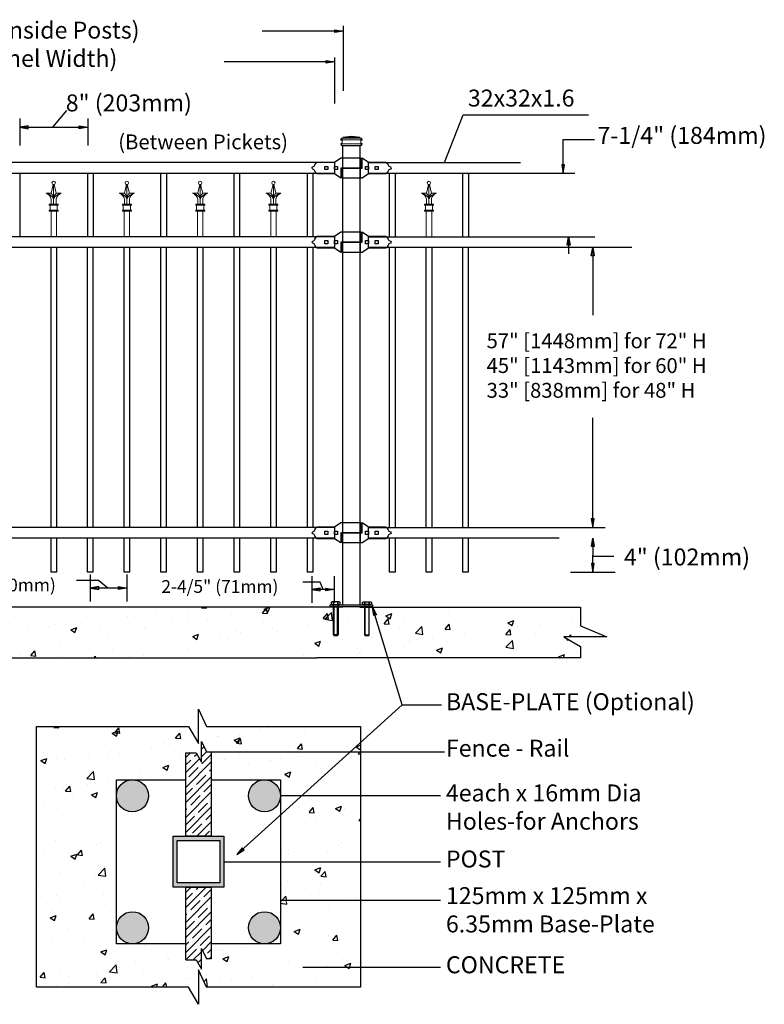
# Model space of a CAD drawing. Units: inches. Extents: x 40 to 594, y -107 to 259.
# Drawn here: x 265 to 353, y 79 to 195 of the extents above; entities that cross this region are included whole.
import ezdxf

# ---------------------------------------------------------------- set-up
doc = ezdxf.new("R2010")
doc.units = ezdxf.units.IN
doc.header["$MEASUREMENT"] = 0
for name, color, linetype in [('3D OBJECT 1', 250, 'Continuous'), ('BASE PLATES', 250, 'Continuous'), ('BASE PLATES 1', 250, 'Continuous'), ('CONCREATE 1', 250, 'Continuous'), ('DIMENSION 1', 250, 'Continuous'), ('GATE POST 1', 250, 'Continuous'), ('Layer 1', 250, 'Continuous'), ('PICKETS 1', 250, 'Continuous'), ('RAILS 1', 250, 'Continuous')]:
    doc.layers.add(name, color=color, linetype=linetype)
doc.styles.get("Standard").update_dxf_attribs({"font": 'Verdana.ttf'})
pattern_1 = [(50, (86.065, -12.475), (7.1726, -0.62752), [0.75, -8.25]), (355, (86.065, -12.475), (-1.38751, 7.52192), [0.6, -6.6]), (100.4514, (86.663, -12.527), (5.78509, 6.8944), [0.6374, -7.01142]), (46.1842, (86.065, -10.475), (10.6724, -1.6552), [1.125, -12.375]), (96.6356, (86.955, -10.613), (9.34662, 9.7412), [0.9561, -10.51714]), (351.184, (86.065, -10.475), (9.3466, 9.7412), [0.9, -9.9]), (21, (87.065, -10.975), (5.96907, -4.02619), [0.75, -8.25]), (326, (87.065, -10.975), (2.43315, 7.2515), [0.6, -6.6]), (71.4514, (87.563, -11.3104), (8.40222, 3.22531), [0.6374, -7.01142]), (37.5, (86.0652, -12.475), (0.121599, 3.328939), [0, -6.52, 0, -6.7, 0, -6.625]), (7.5, (86.0652, -12.475), (2.630695, 3.944117), [0, -3.82, 0, -6.37, 0, -2.525]), (327.5, (83.8352, -12.475), (5.338224, -0.225549), [0, -2.5, 0, -7.8, 0, -10.35]), (317.5, (82.835, -12.475), (5.83186, 1.00105), [0, -3.25, 0, -5.18, 0, -7.35])]

# ---------------------------------------------------------------- blocks, each defined once
blk = doc.blocks.new('nut')
for p, q in [((1398.048, 154.364), (1398.418, 154.364)), ((1398.128, 154.09), (1398.107, 154.203)), ((1398.107, 154.203), (1398.107, 152.562)), ((1398.107, 154.09), (1398.359, 154.09)), ((1398.128, 152.562), (1398.128, 154.09)), ((1398.359, 154.203), (1398.338, 154.09)), ((1398.338, 154.09), (1398.338, 152.562)), ((1398.359, 154.09), (1398.359, 154.203)), ((1398.359, 152.562), (1398.359, 154.203)), ((1398.107, 152.562), (1398.359, 152.562)), ((1398.338, 152.541), (1398.128, 152.541))]:
    blk.add_line(p, q)
blk.add_lwpolyline([(1397.986, 154.213), (1397.986, 154.344, -0.326033), (1398.11, 154.344), (1398.11, 154.213), (1398.11, 154.344, -0.163017), (1398.356, 154.344), (1398.356, 154.213), (1398.356, 154.344, -0.326033), (1398.48, 154.344), (1398.48, 154.213), (1397.986, 154.213)], format="xyb")
blk.add_lwpolyline([(1397.986, 154.213, -0.414214), (1397.996, 154.203), (1398.47, 154.203, -0.414214), (1398.48, 154.213)], format="xyb", close=True)
blk.add_lwpolyline([(1398.107, 152.562), (1398.128, 152.541), (1398.338, 152.541), (1398.359, 152.562)])
blk = doc.blocks.new('base plate')
at = {"layer": 'BASE PLATES'}
for p, q in [((307.43, 267.2), (312.43, 267.2)), ((307.43, 266.95), (307.43, 267.2)), ((312.43, 267.2), (312.43, 266.95)), ((312.43, 266.95), (307.43, 266.95))]:
    blk.add_line(p, q, dxfattribs=at)
blk = doc.blocks.new('base plate 1')
at = {"layer": 'GATE POST 1', "color": 250}
blk.add_lwpolyline([(214.69, 265.58), (214.69, 265.58)], dxfattribs=at)
at = {"linetype": 'Continuous', "yscale": 2.164278364862282, "zscale": 2.164278364862282}
for p, xscale in [((3238, -67.9), -2.164278364862282), ((-2810.65, -67.9), 2.164278364862282)]:
    blk.add_blockref('nut', p, dxfattribs=dict(at, xscale=xscale))
blk.add_blockref('base plate', (-96.26, -1.36))
blk = doc.blocks.new('lock 2')
at = {"layer": '3D OBJECT 1', "color": 250}
for p, q in [((1248.26, 203.71), (1248.26, 204.92)), ((1248.26, 204.92), (1249.02, 204.41)), ((1249.02, 204.41), (1251.05, 204.41)), ((1251.05, 204.41), (1251.12, 204.35)), ((1251.12, 204.35), (1251.2, 204.26)), ((1245.91, 203.71), (1248.26, 203.71)), ((1245.91, 203.71), (1245.91, 202.51)), ((1248.07, 202.51), (1248.07, 203.71)), ((1248.64, 203.52), (1248.64, 203.9)), ((1248.64, 203.9), (1249.02, 203.9)), ((1249.02, 203.52), (1248.64, 203.52)), ((1249.02, 203.9), (1249.02, 203.52)), ((1249.78, 203.52), (1249.78, 203.9)), ((1249.78, 203.9), (1250.16, 203.9)), ((1250.16, 203.52), (1249.78, 203.52)), ((1250.16, 203.9), (1250.16, 203.52)), ((1251.2, 203.17), (1251.05, 203.01)), ((1251.2, 204.26), (1251.33, 204.08)), ((1251.33, 203.35), (1251.2, 203.17)), ((1251.33, 204.08), (1251.42, 203.92)), ((1251.42, 203.51), (1251.33, 203.35)), ((1251.42, 203.92), (1251.58, 203.84)), ((1251.58, 203.59), (1251.42, 203.51)), ((1251.58, 203.84), (1251.68, 203.71)), ((1251.58, 203.84), (1251.68, 203.71)), ((1251.68, 203.71), (1251.58, 203.59)), ((1251.68, 203.71), (1251.58, 203.59)), ((1248.26, 202.51), (1245.91, 202.51)), ((1249.02, 203.01), (1248.26, 202.51)), ((1251.05, 203.01), (1249.02, 203.01))]:
    blk.add_line(p, q, dxfattribs=at)
at = {"layer": 'RAILS 1', "color": 250}
blk.add_line((1249.02, 203.08), (1249.02, 204.35), dxfattribs=at)
blk = doc.blocks.new('lock')
at = {"layer": '3D OBJECT 1', "color": 250}
for p, q in [((1194.75, 204.25), (1194.9, 204.41)), ((1194.9, 204.41), (1196.93, 204.41)), ((1196.93, 204.41), (1197.69, 204.92)), ((1197.69, 204.92), (1200.04, 204.92)), ((1197.88, 204.92), (1197.88, 203.71)), ((1200.04, 203.71), (1200.04, 204.92)), ((1194.26, 203.71), (1194.37, 203.84)), ((1194.37, 203.59), (1194.26, 203.71)), ((1194.37, 203.84), (1194.53, 203.92)), ((1194.53, 203.51), (1194.37, 203.59)), ((1194.53, 203.92), (1194.62, 204.08)), ((1194.62, 203.35), (1194.53, 203.51)), ((1194.62, 204.08), (1194.75, 204.25)), ((1194.75, 203.17), (1194.62, 203.35)), ((1194.83, 203.08), (1194.75, 203.17)), ((1195.79, 203.9), (1196.17, 203.9)), ((1195.79, 203.52), (1195.79, 203.9)), ((1196.17, 203.52), (1195.79, 203.52)), ((1196.17, 203.9), (1196.17, 203.52)), ((1196.93, 203.9), (1197.31, 203.9)), ((1196.93, 203.52), (1196.93, 203.9)), ((1197.31, 203.52), (1196.93, 203.52)), ((1197.31, 203.9), (1197.31, 203.52)), ((1200.04, 203.71), (1197.69, 203.71)), ((1197.69, 203.71), (1197.69, 202.51)), ((1194.9, 203.01), (1194.83, 203.08)), ((1196.93, 203.01), (1194.9, 203.01)), ((1197.69, 202.51), (1196.93, 203.01))]:
    blk.add_line(p, q, dxfattribs=at)
at = {"layer": 'RAILS 1', "color": 250}
blk.add_line((1196.93, 204.35), (1196.93, 203.08), dxfattribs=at)
blk = doc.blocks.new('CAPS')
at = {"layer": 'Layer 1', "color": 250, "lineweight": 20}
for points in [[(253.65, 571.24), (253.65, 571.24), (253.4, 570.23), (253.4, 570.23)], [(253.7, 568.93), (253.7, 568.93), (253.7, 571.23), (253.7, 571.23)], [(253.75, 571.24), (253.75, 571.24), (253.99, 570.23), (253.99, 570.23)], [(253.4, 569.52), (253.36, 569.82), (253.1, 570.14), (252.81, 570.23)], [(253.7, 569.53), (253.58, 569.88), (253.18, 570.19), (252.81, 570.23)], [(253.4, 570.23), (253.4, 570.23), (252.81, 570.23), (252.81, 570.23)], [(253.7, 569.52), (253.71, 569.75), (253.58, 570.07), (253.4, 570.23)], [(253.99, 570.23), (253.82, 570.07), (253.68, 569.75), (253.7, 569.52)], [(254.58, 570.23), (254.21, 570.19), (253.82, 569.88), (253.7, 569.53)], [(254.58, 570.23), (254.29, 570.14), (254.03, 569.82), (253.99, 569.52)], [(253.99, 570.23), (253.99, 570.23), (254.58, 570.23), (254.58, 570.23)], [(253.17, 568.81), (253.17, 568.81), (253.17, 568.93), (253.17, 568.93)], [(253.17, 568.93), (253.17, 568.93), (254.23, 568.93), (254.23, 568.93)], [(253.4, 568.93), (253.4, 568.93), (253.4, 569.52), (253.4, 569.52)], [(253.99, 568.93), (253.99, 568.93), (253.99, 569.52), (253.99, 569.52)], [(254.23, 568.81), (254.23, 568.81), (254.23, 568.93), (254.23, 568.93)], [(253.17, 568.81), (253.17, 568.81), (254.23, 568.81), (254.23, 568.81)], [(253.17, 568.1), (253.17, 568.1), (253.17, 568.22), (253.17, 568.22)], [(253.17, 568.22), (253.17, 568.22), (254.23, 568.22), (254.23, 568.22)], [(253.17, 568.1), (253.17, 568.1), (254.23, 568.1), (254.23, 568.1)], [(253.28, 568.22), (253.28, 568.22), (253.28, 568.81), (253.28, 568.81)], [(253.39, 565.09), (253.39, 565.09), (253.39, 568.1), (253.39, 568.1)], [(253.4, 568.1), (253.4, 568.1), (253.99, 568.1), (253.99, 568.1)], [(254.02, 565.09), (254.02, 565.09), (254.02, 568.1), (254.02, 568.1)], [(254.11, 568.22), (254.11, 568.22), (254.11, 568.81), (254.11, 568.81)], [(254.23, 568.1), (254.23, 568.1), (254.23, 568.22), (254.23, 568.22)]]:
    blk.add_open_spline(points, degree=3, dxfattribs=at)
blk.add_open_spline([(253.9, 571.44), (253.9, 571.55), (253.81, 571.64), (253.7, 571.64), (253.58, 571.64), (253.49, 571.55), (253.49, 571.44), (253.49, 571.32), (253.58, 571.23), (253.7, 571.23), (253.81, 571.23), (253.9, 571.32), (253.9, 571.44)], degree=3, knots=[0, 0, 0, 0, 0.25, 0.25, 0.25, 0.5, 0.5, 0.5, 0.75, 0.75, 0.75, 1, 1, 1, 1], dxfattribs=at)

msp = doc.modelspace()

# ---------------------------------------------------------------- hatches: boundary and pattern name
at = {"layer": '3D OBJECT 1'}
h = msp.add_hatch(color=256, dxfattribs=at)
h.dxf.hatch_style = 1
h.paths.add_polyline_path([(276.43, 103.25, 1), (280.2, 103.25, 1)])
h = msp.add_hatch(color=256, dxfattribs=at)
h.dxf.hatch_style = 1
h.paths.add_polyline_path([(291.99, 103.25, 1), (295.76, 103.25, 1)])
h = msp.add_hatch(color=256, dxfattribs=at)
h.dxf.hatch_style = 1
h.paths.add_polyline_path([(276.43, 87.69, 1), (280.21, 87.69, 1)])
h = msp.add_hatch(color=256, dxfattribs=at)
h.dxf.hatch_style = 1
h.paths.add_polyline_path([(291.99, 87.69, 1), (295.76, 87.69, 1)])
at = {"layer": 'CONCREATE 1'}
h = msp.add_hatch(dxfattribs=at)
h.set_pattern_fill('AR-CONC', color=250)
h.set_pattern_definition(pattern_1)
h.paths.add_polyline_path([(227.29, 125.5), (206.19, 125.5), (206.19, 119.75), (214.6, 119.75), (214.6, 119.5), (227.69, 119.5)])
h.paths.add_polyline_path([(307.58, 125.5), (227.29, 125.5), (227.69, 119.5), (301.37, 119.5), (301.37, 119.75), (307.58, 119.75)])
h = msp.add_hatch(dxfattribs=at)
h.set_pattern_fill('AR-CONC', color=250)
h.set_pattern_definition(pattern_1)
h.paths.add_polyline_path([(331.12, 123.29), (331.12, 125.5), (298.26, 125.5), (298.26, 119.75), (306.61, 119.75), (306.61, 119.5), (331.12, 119.5), (331.12, 120.84), (329.15, 121.98), (334.19, 121.98)])
h = msp.add_hatch(dxfattribs=at)
h.set_pattern_fill('AR-CONC', color=256)
h.set_pattern_definition([(50, (87.411, -13.4106), (7.1726, -0.62752), [0.75, -8.25]), (355, (87.411, -13.411), (-1.38751, 7.52192), [0.6, -6.6]), (100.4514, (88.009, -13.463), (5.78509, 6.8944), [0.6374, -7.01142]), (46.184, (87.411, -11.411), (10.6724, -1.6552), [1.125, -12.375]), (96.6356, (88.3, -11.549), (9.3466, 9.7412), [0.9561, -10.51714]), (351.184, (87.411, -11.411), (9.3466, 9.7412), [0.9, -9.9]), (21, (88.411, -11.9106), (5.96907, -4.02619), [0.75, -8.25]), (326, (88.411, -11.911), (2.43315, 7.2515), [0.6, -6.6]), (71.4514, (88.9084, -12.246), (8.40222, 3.22531), [0.6374, -7.01142]), (37.5, (87.411, -13.4106), (0.121599, 3.328939), [0, -6.52, 0, -6.7, 0, -6.625]), (7.5, (87.411, -13.4106), (2.630695, 3.944117), [0, -3.82, 0, -6.37, 0, -2.525]), (327.5, (85.181, -13.4106), (5.338224, -0.22555), [0, -2.5, 0, -7.8, 0, -10.35]), (317.5, (84.181, -13.4106), (5.83186, 1.00105), [0, -3.25, 0, -5.18, 0, -7.35])])
h.paths.add_polyline_path([(284.6, 108.31), (285.81, 108.31), (286.45, 107.21), (286.45, 109.63), (287.05, 108.42), (287.6, 108.42), (288.6, 108.59), (288.6, 108.42), (305.17, 108.42), (305.17, 111.43), (287.03, 111.43), (286.1, 113.44), (286.1, 109.4), (284.92, 111.43), (267.03, 111.43), (267.03, 80.69), (284.92, 80.69), (286.1, 78.66), (286.1, 82.71), (287.03, 80.69), (305.17, 80.69), (305.17, 83.04), (299.38, 83.04), (299.38, 82.88), (298.38, 83.04), (299.38, 83.21), (299.38, 83.04), (305.17, 83.04), (305.17, 90.91), (296.76, 90.91), (296.76, 90.74), (295.76, 90.91), (295.76, 85.8), (287.6, 85.8), (287.6, 84.01), (287.05, 84.01), (286.45, 85.22), (286.45, 82.8), (285.81, 83.9), (284.6, 83.9), (284.6, 85.8), (276.43, 85.8), (276.43, 103.08, -0.021702), (276.43, 103.25, -0.021702), (276.43, 103.41), (276.43, 105.13), (284.6, 105.13)])
h.paths.add_polyline_path([(305.17, 103.25), (296.76, 103.25), (296.76, 103.08), (295.76, 103.25), (295.76, 95.47), (305.17, 95.47)], flags=17)
h.paths.add_polyline_path([(305.17, 108.42), (288.6, 108.42), (288.6, 108.26), (287.6, 108.42), (287.6, 105.13), (295.76, 105.13), (295.76, 103.25), (296.76, 103.41), (296.76, 103.25), (305.17, 103.25)], flags=17)
h.paths.add_polyline_path([(305.17, 95.47), (295.76, 95.47), (295.76, 90.91), (296.76, 91.08), (296.76, 90.91), (305.17, 90.91)], flags=17)
at = {"layer": 'GATE POST 1'}
h = msp.add_hatch(color=256, dxfattribs=at)
h.dxf.hatch_style = 1
h.paths.add_polyline_path([(283.1, 92.47), (289.1, 92.47), (289.1, 98.47), (283.1, 98.47)])
h.paths.add_polyline_path([(288.6, 92.97), (283.6, 92.97), (283.6, 97.97), (288.6, 97.97)], flags=16)
at = {"layer": 'RAILS 1'}
h = msp.add_hatch(dxfattribs=at)
h.set_pattern_fill('ANSI35', color=256, scale=5)
h.set_pattern_definition([(45, (87.411, -13.4106), (-0.8838835, 0.8838835), []), (45, (88.2948, -13.4106), (-0.8838835, 0.8838835), [1.5625, -0.3125, 0, -0.3125])])
h.paths.add_polyline_path([(287.6, 108.42), (287.05, 108.42), (286.45, 109.63), (286.45, 107.21), (285.81, 108.31), (284.6, 108.31), (284.6, 98.47), (287.6, 98.47)])
h.paths.add_polyline_path([(287.6, 92.47), (284.6, 92.47), (284.6, 83.9), (285.81, 83.9), (286.45, 82.8), (286.45, 85.22), (287.05, 84.01), (287.6, 84.01)])

# ---------------------------------------------------------------- linework, layer by layer
for p, q in [((303.15, 194.01), (303.15, 186.36)), ((302.14, 190.29), (302.14, 184.86)), ((268.92, 182.07), (270.6, 184.04)), ((265.04, 183.1), (265.04, 179.93)), ((273.04, 183.1), (273.04, 179.93)), ((273.35, 129.33), (273.35, 126.16)), ((277.67, 129.33), (277.67, 126.16)), ((299.45, 129.15), (299.45, 125.98)), ((302.09, 129.15), (302.09, 125.98)), ((329.93, 129.62), (335.2, 129.62)), ((310.1, 113.96), (306.61, 125.5)), ((290.63, 96.32), (310.1, 113.96)), ((310.1, 113.96), (314.71, 113.96))]:
    msp.add_line(p, q)
at = {"linetype": 'Continuous'}
for p, q in [((315.1, 177.9), (317.29, 183.53)), ((317.29, 183.53), (332.05, 183.53)), ((302.08, 177.9), (210.08, 177.9)), ((302.08, 169.16), (210.08, 169.16)), ((302.11, 134.89), (210.08, 134.89)), ((274.33, 128.62), (271.73, 128.62)), ((275.41, 127.74), (274.33, 128.62)), ((300.43, 128.44), (298.4, 128.44)), ((300.77, 127.57), (300.43, 128.44))]:
    msp.add_line(p, q, dxfattribs=at)
at = {"layer": '3D OBJECT 1'}
for centre in [(278.31, 103.25), (293.88, 103.25), (278.32, 87.69), (293.88, 87.69)]:
    msp.add_circle(centre, 1.89, dxfattribs=at)
at = {"layer": 'BASE PLATES 1'}
for points in [[(284.6, 85.8), (276.43, 85.8), (276.43, 105.13), (284.6, 105.13)], [(287.6, 105.13), (295.76, 105.13), (295.76, 85.8), (287.6, 85.8)]]:
    msp.add_lwpolyline(points, dxfattribs=at)
at = {"layer": 'CONCREATE 1', "color": 250}
for p, q in [((303.09, 125.5), (209.11, 125.5)), ((305.12, 125.5), (331.12, 125.5)), ((331.12, 125.5), (331.12, 123.29)), ((331.12, 123.29), (334.19, 121.98)), ((334.19, 121.98), (329.15, 121.98)), ((329.15, 121.98), (331.12, 120.84)), ((331.12, 120.84), (331.12, 119.5)), ((211.83, 119.5), (300.05, 119.5)), ((331.12, 119.5), (300.05, 119.5))]:
    msp.add_line(p, q, dxfattribs=at)
at = {"layer": 'CONCREATE 1'}
for p, q in [((286.1, 109.4), (286.1, 113.44)), ((286.1, 113.44), (287.03, 111.43)), ((267.03, 111.43), (284.92, 111.43)), ((267.03, 80.69), (267.03, 111.43)), ((284.92, 111.43), (286.1, 109.4)), ((287.03, 111.43), (305.17, 111.43)), ((305.17, 111.43), (305.17, 80.69)), ((287.03, 80.69), (286.1, 82.71)), ((286.1, 82.71), (286.1, 78.66)), ((284.92, 80.69), (267.03, 80.69)), ((286.1, 78.66), (284.92, 80.69)), ((305.17, 80.69), (287.03, 80.69))]:
    msp.add_line(p, q, dxfattribs=at)
at = {"layer": 'DIMENSION 1', "color": 250}
for p, q in [((303.15, 193.39), (293.59, 193.39)), ((302.15, 193.56), (303.15, 193.39)), ((302.15, 193.23), (302.15, 193.56)), ((303.15, 193.39), (302.15, 193.23)), ((302.14, 189.79), (289.13, 189.79)), ((301.14, 189.95), (302.14, 189.79)), ((301.14, 189.62), (301.14, 189.95)), ((302.14, 189.79), (301.14, 189.62)), ((266.04, 182.23), (265.04, 182.07)), ((265.04, 182.07), (266.04, 181.9)), ((265.04, 182.07), (273.04, 182.07)), ((266.04, 181.9), (266.04, 182.23)), ((272.04, 182.23), (273.04, 182.07)), ((272.04, 181.9), (272.04, 182.23)), ((273.04, 182.07), (272.04, 181.9)), ((274.35, 127.91), (273.35, 127.74)), ((277.67, 127.74), (273.35, 127.74)), ((273.35, 127.74), (274.35, 127.58)), ((274.35, 127.58), (274.35, 127.91)), ((276.67, 127.91), (277.67, 127.74)), ((276.67, 127.58), (276.67, 127.91)), ((277.67, 127.74), (276.67, 127.58)), ((300.45, 127.73), (299.45, 127.57)), ((300.45, 127.4), (300.45, 127.73)), ((301.09, 127.73), (302.09, 127.57)), ((301.09, 127.4), (301.09, 127.73)), ((302.09, 127.57), (299.45, 127.57)), ((299.45, 127.57), (300.45, 127.4)), ((302.09, 127.57), (301.09, 127.4)), ((306.74, 124.49), (306.61, 125.5)), ((306.61, 125.5), (307.06, 124.59)), ((307.06, 124.59), (306.74, 124.49)), ((291.26, 97.12), (290.63, 96.32)), ((290.63, 96.32), (291.49, 96.87)), ((291.49, 96.87), (291.26, 97.12))]:
    msp.add_line(p, q, dxfattribs=at)
at = {"layer": 'DIMENSION 1'}
for p, q in [((329.07, 180.63), (332.76, 180.63)), ((329.07, 176.63), (329.07, 180.63)), ((328.9, 177.63), (329.07, 176.63)), ((329.23, 177.63), (328.9, 177.63)), ((329.07, 176.63), (329.23, 177.63)), ((329.54, 168.16), (329.7, 169.16)), ((329.7, 169.16), (329.87, 168.16)), ((329.7, 169.16), (329.7, 167.16)), ((329.87, 168.16), (329.54, 168.16)), ((332.37, 166.89), (332.54, 167.89)), ((332.54, 167.89), (332.71, 166.89)), ((332.54, 167.89), (332.54, 159.92)), ((332.71, 166.89), (332.37, 166.89)), ((332.54, 134.89), (332.54, 147.79)), ((332.37, 135.89), (332.54, 134.89)), ((332.71, 135.89), (332.37, 135.89)), ((332.54, 134.89), (332.71, 135.89)), ((332.4, 132.62), (332.56, 133.62)), ((332.56, 133.62), (332.73, 132.62)), ((332.56, 133.62), (332.56, 131.62)), ((332.73, 132.62), (332.4, 132.62)), ((332.56, 129.62), (332.56, 131.62)), ((332.56, 131.48), (335.04, 131.48)), ((332.4, 130.62), (332.56, 129.62)), ((332.73, 130.62), (332.4, 130.62)), ((332.56, 129.62), (332.73, 130.62)), ((287.6, 108.42), (315.08, 108.42)), ((314.61, 103.25), (295.76, 103.25)), ((289.1, 95.47), (314.61, 95.47)), ((314.61, 90.91), (295.76, 90.91)), ((298.38, 83.04), (314.61, 83.04))]:
    msp.add_line(p, q, dxfattribs=at)
at = {"layer": 'GATE POST 1', "color": 250}
msp.add_lwpolyline([(303.09, 125.75), (303.09, 179.93), (305.12, 179.93), (305.12, 125.75)], dxfattribs=at)
at = {"layer": 'GATE POST 1'}
for points in [[(283.1, 98.47), (289.1, 98.47), (289.1, 92.47), (283.1, 92.47)], [(283.6, 97.97), (288.6, 97.97), (288.6, 92.97), (283.6, 92.97)]]:
    msp.add_lwpolyline(points, close=True, dxfattribs=at)
at = {"layer": 'Layer 1', "color": 250}
for points in [[(302.96, 180.6), (302.96, 180.6), (303.04, 180.6), (303.04, 180.6), (303.04, 180.64), (303.01, 180.68), (302.96, 180.68), (302.92, 180.68), (302.88, 180.64), (302.88, 180.6), (302.88, 180.55), (302.92, 180.52), (302.96, 180.52), (303.01, 180.52), (303.04, 180.55), (303.04, 180.6), (303.04, 180.6), (302.96, 180.6), (302.96, 180.6)], [(302.96, 180.11), (302.96, 180.11), (303.04, 180.11), (303.04, 180.11), (303.04, 180.16), (303.01, 180.19), (302.96, 180.19), (302.92, 180.19), (302.88, 180.16), (302.88, 180.11), (302.88, 180.07), (302.92, 180.03), (302.96, 180.03), (303.01, 180.03), (303.04, 180.07), (303.04, 180.11), (303.04, 180.11), (302.96, 180.11), (302.96, 180.11)], [(305.27, 180.6), (305.27, 180.6), (305.35, 180.6), (305.35, 180.6), (305.35, 180.64), (305.32, 180.68), (305.27, 180.68), (305.23, 180.68), (305.19, 180.64), (305.19, 180.6), (305.19, 180.55), (305.23, 180.52), (305.27, 180.52), (305.32, 180.52), (305.35, 180.55), (305.35, 180.6), (305.35, 180.6), (305.27, 180.6), (305.27, 180.6)], [(305.27, 180.11), (305.27, 180.11), (305.35, 180.11), (305.35, 180.11), (305.35, 180.16), (305.32, 180.19), (305.27, 180.19), (305.23, 180.19), (305.19, 180.16), (305.19, 180.11), (305.19, 180.07), (305.23, 180.03), (305.27, 180.03), (305.32, 180.03), (305.35, 180.07), (305.35, 180.11), (305.35, 180.11), (305.27, 180.11), (305.27, 180.11)]]:
    msp.add_open_spline(points, degree=3, knots=[0, 0, 0, 0, 0.166667, 0.166667, 0.166667, 0.333333, 0.333333, 0.333333, 0.5, 0.5, 0.5, 0.666667, 0.666667, 0.666667, 0.833333, 0.833333, 0.833333, 1, 1, 1, 1], dxfattribs=at)
at = {"layer": 'Layer 1', "color": 250, "lineweight": 20}
for points in [[(302.96, 180.78), (302.93, 180.78), (302.9, 180.75), (302.9, 180.72)], [(302.9, 180.72), (302.9, 180.72), (302.9, 180.66), (302.9, 180.66)], [(302.9, 180.66), (302.9, 180.63), (302.93, 180.6), (302.96, 180.6)], [(302.96, 180.11), (302.93, 180.11), (302.9, 180.09), (302.9, 180.05)], [(302.9, 180.05), (302.9, 180.05), (302.9, 179.99), (302.9, 179.99)], [(302.9, 179.99), (302.9, 179.96), (302.93, 179.93), (302.96, 179.93)], [(302.96, 180.78), (302.96, 180.78), (303.08, 180.78), (303.08, 180.78)], [(302.96, 180.6), (302.96, 180.6), (305.27, 180.6), (305.27, 180.6)], [(303.02, 180.54), (303.02, 180.57), (303, 180.6), (302.96, 180.6)], [(302.96, 180.11), (303, 180.11), (303.02, 180.14), (303.02, 180.17)], [(302.96, 180.11), (302.96, 180.11), (305.27, 180.11), (305.27, 180.11)], [(303.02, 180.54), (303.02, 180.54), (303.02, 180.17), (303.02, 180.17)], [(303.08, 180.78), (303.12, 180.78), (303.15, 180.81), (303.15, 180.84)], [(303.08, 180.78), (303.08, 180.78), (305.15, 180.78), (305.15, 180.78)], [(304.12, 181.02), (304.12, 181.02), (303.15, 180.9), (303.15, 180.9)], [(303.15, 180.9), (303.15, 180.9), (305.09, 180.9), (305.09, 180.9)], [(303.15, 180.9), (303.15, 180.9), (303.15, 180.84), (303.15, 180.84)], [(304.12, 181.02), (304.12, 181.02), (305.09, 180.9), (305.09, 180.9)], [(305.09, 180.9), (305.09, 180.9), (305.09, 180.84), (305.09, 180.84)], [(305.09, 180.84), (305.09, 180.81), (305.12, 180.78), (305.15, 180.78)], [(305.15, 180.78), (305.15, 180.78), (305.27, 180.78), (305.27, 180.78)], [(305.27, 180.6), (305.24, 180.6), (305.21, 180.57), (305.21, 180.54)], [(305.21, 180.54), (305.21, 180.54), (305.21, 180.17), (305.21, 180.17)], [(305.21, 180.17), (305.21, 180.14), (305.24, 180.11), (305.27, 180.11)], [(305.33, 180.72), (305.33, 180.75), (305.31, 180.78), (305.27, 180.78)], [(305.27, 180.6), (305.31, 180.6), (305.33, 180.63), (305.33, 180.66)], [(305.33, 180.05), (305.33, 180.09), (305.31, 180.11), (305.27, 180.11)], [(305.27, 179.93), (305.31, 179.93), (305.33, 179.96), (305.33, 179.99)], [(305.33, 180.72), (305.33, 180.72), (305.33, 180.66), (305.33, 180.66)], [(305.33, 180.05), (305.33, 180.05), (305.33, 179.99), (305.33, 179.99)], [(302.96, 179.93), (302.96, 179.93), (305.27, 179.93), (305.27, 179.93)], [(303.15, 179.93), (303.15, 179.93), (305.09, 179.93), (305.09, 179.93)]]:
    msp.add_open_spline(points, degree=3, dxfattribs=at)
at = {"layer": 'PICKETS 1', "color": 250}
for points in [[(265.04, 176.63), (265.04, 169.16)], [(273.04, 169.16), (273.04, 176.63)], [(273.67, 176.63), (273.67, 169.16)], [(281.67, 169.16), (281.67, 176.63)], [(282.31, 176.63), (282.31, 169.16)], [(290.31, 169.16), (290.31, 176.63)], [(290.94, 176.63), (290.94, 169.16)], [(298.94, 169.16), (298.94, 176.63)], [(299.58, 176.63), (299.58, 169.16)], [(308.62, 169.16), (308.62, 176.63)], [(309.25, 176.63), (309.25, 169.16)], [(317.26, 169.16), (317.26, 176.63)], [(317.89, 176.63), (317.89, 169.16)], [(268.72, 134.89), (268.72, 167.89)], [(269.35, 167.89), (269.35, 134.89)], [(273.03, 134.89), (273.03, 167.89)], [(273.66, 167.89), (273.66, 134.89)], [(277.35, 134.89), (277.35, 167.89)], [(277.98, 167.89), (277.98, 134.89)], [(281.67, 134.89), (281.67, 167.89)], [(282.3, 167.89), (282.3, 134.89)], [(285.99, 134.89), (285.99, 167.89)], [(286.62, 167.89), (286.62, 134.89)], [(290.3, 134.89), (290.3, 167.89)], [(290.93, 167.89), (290.93, 134.89)], [(294.62, 134.89), (294.62, 167.89)], [(295.25, 167.89), (295.25, 134.89)], [(298.94, 134.89), (298.94, 167.89)], [(299.57, 167.89), (299.57, 134.89)], [(308.62, 134.89), (308.62, 167.89)], [(309.25, 167.89), (309.25, 134.89)], [(312.94, 134.89), (312.94, 167.89)], [(313.57, 167.89), (313.57, 134.89)], [(317.25, 134.89), (317.25, 167.89)], [(317.88, 167.89), (317.88, 134.89)], [(269.35, 133.62), (269.35, 129.62), (268.72, 129.62), (268.72, 133.62)], [(273.66, 133.62), (273.66, 129.62), (273.03, 129.62), (273.03, 133.62)], [(277.98, 133.62), (277.98, 129.62), (277.35, 129.62), (277.35, 133.62)], [(282.3, 133.62), (282.3, 129.62), (281.67, 129.62), (281.67, 133.62)], [(286.62, 133.62), (286.62, 129.62), (285.99, 129.62), (285.99, 133.62)], [(290.93, 133.62), (290.93, 129.62), (290.3, 129.62), (290.3, 133.62)], [(295.25, 133.62), (295.25, 129.62), (294.62, 129.62), (294.62, 133.62)], [(299.57, 133.62), (299.57, 129.62), (298.94, 129.62), (298.94, 133.62)], [(309.25, 133.62), (309.25, 129.62), (308.62, 129.62), (308.62, 133.62)], [(313.57, 133.62), (313.57, 129.62), (312.94, 129.62), (312.94, 133.62)], [(317.88, 133.62), (317.88, 129.62), (317.25, 129.62), (317.25, 133.62)]]:
    msp.add_lwpolyline(points, dxfattribs=at)
at = {"layer": 'RAILS 1', "color": 250}
for p, q in [((306.14, 177.9), (324.05, 177.9)), ((330.45, 176.63), (306.14, 176.63)), ((306.14, 169.16), (332.78, 169.16)), ((337.16, 167.89), (306.14, 167.89)), ((306.14, 134.89), (334, 134.89)), ((328.58, 133.62), (306.14, 133.62))]:
    msp.add_line(p, q, dxfattribs=at)
at = {"layer": 'RAILS 1'}
for p, q in [((286.45, 107.21), (286.45, 109.63)), ((286.45, 109.63), (287.05, 108.42)), ((284.6, 108.31), (285.81, 108.31)), ((285.81, 108.31), (286.45, 107.21)), ((287.05, 108.42), (287.6, 108.42)), ((286.45, 82.8), (286.45, 85.22)), ((286.45, 85.22), (287.05, 84.01)), ((284.6, 83.9), (285.81, 83.9)), ((285.81, 83.9), (286.45, 82.8))]:
    msp.add_line(p, q, dxfattribs=at)
at = {"layer": 'RAILS 1', "color": 250}
for points in [[(302.08, 176.63), (210.08, 176.63)], [(302.08, 167.89), (210.08, 167.89)], [(302.11, 133.62), (210.08, 133.62)]]:
    msp.add_lwpolyline(points, dxfattribs=at)
at = {"layer": 'RAILS 1'}
for points in [[(287.6, 108.42), (287.6, 98.47), (284.6, 98.47), (284.6, 108.31), (285.81, 108.31)], [(284.6, 83.9), (284.6, 92.47), (287.6, 92.47), (287.6, 84.01), (287.05, 84.01)]]:
    msp.add_lwpolyline(points, dxfattribs=at)

# ---------------------------------------------------------------- block references
at = {"linetype": 'Continuous'}
for name, p in [('lock', (-894.82, -26.45)), ('lock 2', (-942.88, -26.45)), ('lock', (-894.82, -35.19)), ('lock 2', (-942.88, -35.19)), ('lock', (-894.82, -69.46)), ('lock 2', (-942.88, -69.46))]:
    msp.add_blockref(name, p, dxfattribs=at)
for name, p in [('CAPS', (15.33, -395.93)), ('CAPS', (23.96, -395.93)), ('CAPS', (32.6, -395.93)), ('CAPS', (41.23, -395.93)), ('CAPS', (59.55, -395.93)), ('base plate 1', (90.43, -140.08))]:
    msp.add_blockref(name, p)

# ---------------------------------------------------------------- texts
at = {"layer": '3D OBJECT 1', "insert": (315.25, 115.34), "char_height": 2, "attachment_point": 1}
msp.add_mtext_dynamic_manual_height_columns('\\A1;\\pxql;{\\fVerdana|b1|i0|c0|p0;BASE-PLATE (Optional)}', width=55.7226, gutter_width=1, heights=[11.01], dxfattribs=at)
at = {"layer": 'DIMENSION 1', "color": 250, "attachment_point": 1}
for s, width, heights, insert, char_height in [('\\A1;\\pxql;{\\fVerdana|b1|i1|c0|p0;Post Setting 94" [2387mm (Inside Posts)\\P92" [2337mm] (Standard Panel Width)}', 65.9552, [21.48], (228.4, 194.52), 2), ('\\A1;8" (203mm)', 26.4478, [4.39], (270.46, 185.94), 2), ('\\A1;32x32x1.6', 23.8974, [4.4], (317.84, 186.51), 2), ('\\A1;(Between Pickets)', 24.8838, [5.65], (276.64, 181.22), 1.75), ('\\A1;4-3/9" (110mm)', 24.5412, [6.75], (254.36, 128.85), 1.5), ('\\A1;2-4/5" (71mm)', 24.5412, [6.75], (281.72, 128.67), 1.5)]:
    msp.add_mtext_dynamic_manual_height_columns(s, width=width, gutter_width=1, heights=heights, dxfattribs=dict(at, insert=insert, char_height=char_height))
at = {"layer": 'DIMENSION 1', "attachment_point": 1}
for s, width, heights, insert, char_height in [('\\A1;7-1/4" (184mm)', 26.0976, [4.76], (333.11, 182.11), 2), ('\\A1;\\pxql;57" [1448mm] for 72" H\\P45" [1143mm] for 60" H\\P33" [838mm] for 48" H', 38.1625, [20.5], (320.04, 157.76), 1.75), ('\\A1;4" (102mm)', 22.4586, [0], (336.22, 132.4), 2), ('\\A1;Fence - Rail', 22.4586, [0], (315.25, 109.86), 2), ('\\A1;4each x 16mm Dia\\PHoles-for Anchors', 27.2723, [7.66], (315.25, 104.58), 2), ('\\A1;POST ', 22.4586, [0], (315.25, 96.79), 2), ('\\A1;125mm x 125mm x\\P6.35mm Base-Plate', 29.4041, [8.39], (315.25, 92.47), 2), ('\\A1;CONCRETE', 22.4586, [0], (315.25, 84.32), 2)]:
    msp.add_mtext_dynamic_manual_height_columns(s, width=width, gutter_width=1, heights=heights, dxfattribs=dict(at, insert=insert, char_height=char_height))

doc.saveas('drawing.dxf')
